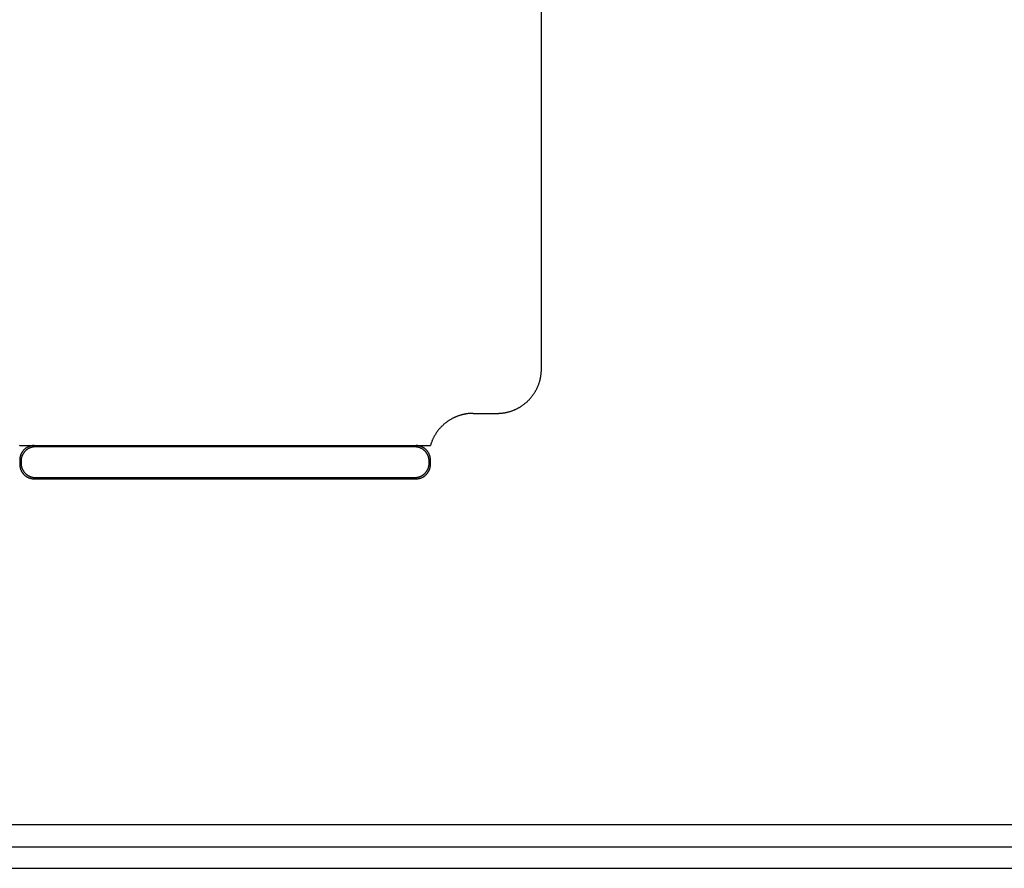
# Model space of a CAD drawing. Units: millimetres. Extents: x 0 to 841, y 0 to 594.
# Drawn here: x 100 to 145, y 149 to 188 of the extents above; entities that cross this region are included whole.
import ezdxf

# ---------------------------------------------------------------- set-up
doc = ezdxf.new("R2010")
doc.units = ezdxf.units.MM
doc.layers.add('SLD-0', color=179, linetype='Continuous')

msp = doc.modelspace()

# ---------------------------------------------------------------- linework, layer by layer
at = {"layer": 'SLD-0'}
for p, q in [((123.774, 171.845), (123.774, 221.946)), ((123.764, 171.645), (123.766, 171.67)), ((123.766, 171.67), (123.768, 171.695)), ((123.768, 171.695), (123.77, 171.72)), ((123.77, 171.72), (123.771, 171.745)), ((123.771, 171.745), (123.773, 171.77)), ((123.773, 171.795), (123.774, 171.82)), ((123.773, 171.77), (123.773, 171.795)), ((123.774, 171.82), (123.774, 171.845)), ((123.668, 171.204), (123.676, 171.227)), ((123.676, 171.227), (123.684, 171.251)), ((123.684, 171.251), (123.691, 171.275)), ((123.691, 171.275), (123.698, 171.3)), ((123.698, 171.3), (123.705, 171.324)), ((123.705, 171.324), (123.711, 171.348)), ((123.711, 171.348), (123.717, 171.373)), ((123.717, 171.373), (123.723, 171.397)), ((123.723, 171.397), (123.729, 171.421)), ((123.729, 171.421), (123.734, 171.446)), ((123.734, 171.446), (123.739, 171.471)), ((123.739, 171.471), (123.743, 171.495)), ((123.743, 171.495), (123.747, 171.52)), ((123.747, 171.52), (123.751, 171.545)), ((123.751, 171.545), (123.755, 171.57)), ((123.755, 171.57), (123.758, 171.595)), ((123.758, 171.595), (123.761, 171.62)), ((123.761, 171.62), (123.764, 171.645)), ((123.449, 170.753), (123.463, 170.774)), ((123.463, 170.774), (123.476, 170.795)), ((123.476, 170.795), (123.489, 170.817)), ((123.489, 170.817), (123.502, 170.838)), ((123.502, 170.838), (123.514, 170.86)), ((123.514, 170.86), (123.527, 170.882)), ((123.527, 170.882), (123.539, 170.904)), ((123.539, 170.904), (123.55, 170.926)), ((123.55, 170.926), (123.562, 170.949)), ((123.562, 170.949), (123.573, 170.971)), ((123.573, 170.971), (123.584, 170.994)), ((123.584, 170.994), (123.594, 171.017)), ((123.594, 171.017), (123.604, 171.04)), ((123.604, 171.04), (123.614, 171.063)), ((123.614, 171.063), (123.624, 171.086)), ((123.624, 171.086), (123.634, 171.109)), ((123.634, 171.109), (123.643, 171.133)), ((123.643, 171.133), (123.651, 171.156)), ((123.651, 171.156), (123.66, 171.18)), ((123.66, 171.18), (123.668, 171.204)), ((123.068, 170.321), (123.087, 170.337)), ((123.087, 170.337), (123.106, 170.354)), ((123.106, 170.354), (123.125, 170.371)), ((123.125, 170.371), (123.143, 170.388)), ((123.143, 170.388), (123.161, 170.405)), ((123.161, 170.405), (123.179, 170.423)), ((123.179, 170.423), (123.197, 170.44)), ((123.197, 170.44), (123.215, 170.458)), ((123.215, 170.458), (123.232, 170.477)), ((123.232, 170.477), (123.249, 170.495)), ((123.249, 170.495), (123.266, 170.514)), ((123.266, 170.514), (123.283, 170.532)), ((123.283, 170.532), (123.299, 170.552)), ((123.299, 170.552), (123.315, 170.571)), ((123.315, 170.571), (123.331, 170.59)), ((123.331, 170.59), (123.347, 170.61)), ((123.347, 170.61), (123.362, 170.63)), ((123.362, 170.63), (123.377, 170.65)), ((123.377, 170.65), (123.392, 170.67)), ((123.392, 170.67), (123.407, 170.69)), ((123.407, 170.69), (123.421, 170.711)), ((123.421, 170.711), (123.435, 170.732)), ((123.435, 170.732), (123.449, 170.753)), ((122.149, 169.881), (122.174, 169.886)), ((122.174, 169.886), (122.198, 169.891)), ((122.198, 169.891), (122.223, 169.897)), ((122.223, 169.897), (122.247, 169.903)), ((122.247, 169.903), (122.272, 169.909)), ((122.272, 169.909), (122.296, 169.915)), ((122.296, 169.915), (122.32, 169.922)), ((122.32, 169.922), (122.344, 169.929)), ((122.344, 169.929), (122.368, 169.936)), ((122.368, 169.936), (122.392, 169.944)), ((122.392, 169.944), (122.416, 169.952)), ((122.416, 169.952), (122.44, 169.96)), ((122.44, 169.96), (122.463, 169.968)), ((122.463, 169.968), (122.487, 169.977)), ((122.487, 169.977), (122.51, 169.986)), ((122.51, 169.986), (122.534, 169.996)), ((122.534, 169.996), (122.557, 170.005)), ((122.557, 170.005), (122.58, 170.015)), ((122.58, 170.015), (122.603, 170.026)), ((122.603, 170.026), (122.626, 170.036)), ((122.626, 170.036), (122.648, 170.047)), ((122.648, 170.047), (122.671, 170.058)), ((122.671, 170.058), (122.693, 170.069)), ((122.693, 170.069), (122.716, 170.081)), ((122.716, 170.081), (122.738, 170.093)), ((122.738, 170.093), (122.76, 170.105)), ((122.76, 170.105), (122.781, 170.118)), ((122.781, 170.118), (122.803, 170.131)), ((122.803, 170.131), (122.825, 170.144)), ((122.825, 170.144), (122.846, 170.157)), ((122.846, 170.157), (122.867, 170.171)), ((122.867, 170.171), (122.888, 170.185)), ((122.888, 170.185), (122.909, 170.199)), ((122.909, 170.199), (122.929, 170.213)), ((122.929, 170.213), (122.95, 170.228)), ((122.95, 170.228), (122.97, 170.243)), ((122.97, 170.243), (122.99, 170.258)), ((122.99, 170.258), (123.01, 170.273)), ((123.01, 170.273), (123.03, 170.289)), ((123.03, 170.289), (123.049, 170.305)), ((123.049, 170.305), (123.068, 170.321)), ((119.503, 169.45), (119.483, 169.435)), ((119.523, 169.465), (119.503, 169.45)), ((119.543, 169.48), (119.523, 169.465)), ((119.564, 169.494), (119.543, 169.48)), ((119.585, 169.508), (119.564, 169.494)), ((119.605, 169.522), (119.585, 169.508)), ((119.627, 169.535), (119.605, 169.522)), ((119.648, 169.549), (119.627, 169.535)), ((119.669, 169.562), (119.648, 169.549)), ((119.691, 169.575), (119.669, 169.562)), ((119.713, 169.587), (119.691, 169.575)), ((119.735, 169.599), (119.713, 169.587)), ((119.757, 169.611), (119.735, 169.599)), ((119.779, 169.623), (119.757, 169.611)), ((119.801, 169.634), (119.779, 169.623)), ((119.824, 169.645), (119.801, 169.634)), ((119.846, 169.656), (119.824, 169.645)), ((119.869, 169.667), (119.846, 169.656)), ((119.892, 169.677), (119.869, 169.667)), ((119.915, 169.687), (119.892, 169.677)), ((119.938, 169.696), (119.915, 169.687)), ((119.962, 169.706), (119.938, 169.696)), ((119.985, 169.715), (119.962, 169.706)), ((120.008, 169.724), (119.985, 169.715)), ((120.032, 169.732), (120.008, 169.724)), ((120.056, 169.74), (120.032, 169.732)), ((120.08, 169.748), (120.056, 169.74)), ((120.103, 169.756), (120.08, 169.748)), ((120.127, 169.763), (120.103, 169.756)), ((120.152, 169.77), (120.127, 169.763)), ((120.176, 169.777), (120.152, 169.77)), ((120.2, 169.783), (120.176, 169.777)), ((120.224, 169.789), (120.2, 169.783)), ((120.249, 169.795), (120.224, 169.789)), ((120.273, 169.8), (120.249, 169.795)), ((120.298, 169.806), (120.273, 169.8)), ((120.322, 169.81), (120.298, 169.806)), ((120.347, 169.815), (120.322, 169.81)), ((120.372, 169.819), (120.347, 169.815)), ((120.397, 169.823), (120.372, 169.819)), ((120.421, 169.827), (120.397, 169.823)), ((120.446, 169.83), (120.421, 169.827)), ((120.471, 169.833), (120.446, 169.83)), ((120.496, 169.836), (120.471, 169.833)), ((120.521, 169.838), (120.496, 169.836)), ((120.546, 169.84), (120.521, 169.838)), ((120.571, 169.842), (120.546, 169.84)), ((120.596, 169.843), (120.571, 169.842)), ((120.621, 169.844), (120.596, 169.843)), ((120.646, 169.845), (120.621, 169.844)), ((120.672, 169.846), (120.646, 169.845)), ((120.697, 169.846), (120.672, 169.846)), ((120.697, 169.846), (121.774, 169.846)), ((121.774, 169.846), (121.799, 169.846)), ((121.799, 169.846), (121.825, 169.846)), ((121.825, 169.846), (121.85, 169.847)), ((121.85, 169.847), (121.875, 169.848)), ((121.875, 169.848), (121.9, 169.85)), ((121.9, 169.85), (121.925, 169.851)), ((121.925, 169.851), (121.95, 169.854)), ((121.95, 169.854), (121.975, 169.856)), ((121.975, 169.856), (122, 169.859)), ((122, 169.859), (122.025, 169.862)), ((122.025, 169.862), (122.05, 169.865)), ((122.05, 169.865), (122.075, 169.868)), ((122.075, 169.868), (122.1, 169.872)), ((122.1, 169.872), (122.124, 169.877)), ((122.124, 169.877), (122.149, 169.881)), ((119.066, 169.003), (119.051, 168.983)), ((119.081, 169.024), (119.066, 169.003)), ((119.095, 169.044), (119.081, 169.024)), ((119.111, 169.064), (119.095, 169.044)), ((119.126, 169.084), (119.111, 169.064)), ((119.142, 169.103), (119.126, 169.084)), ((119.158, 169.123), (119.142, 169.103)), ((119.174, 169.142), (119.158, 169.123)), ((119.19, 169.161), (119.174, 169.142)), ((119.207, 169.18), (119.19, 169.161)), ((119.224, 169.198), (119.207, 169.18)), ((119.241, 169.217), (119.224, 169.198)), ((119.258, 169.235), (119.241, 169.217)), ((119.275, 169.253), (119.258, 169.235)), ((119.293, 169.271), (119.275, 169.253)), ((119.311, 169.288), (119.293, 169.271)), ((119.329, 169.305), (119.311, 169.288)), ((119.348, 169.322), (119.329, 169.305)), ((119.366, 169.339), (119.348, 169.322)), ((119.385, 169.356), (119.366, 169.339)), ((119.404, 169.372), (119.385, 169.356)), ((119.424, 169.388), (119.404, 169.372)), ((119.443, 169.404), (119.424, 169.388)), ((119.463, 169.42), (119.443, 169.404)), ((119.483, 169.435), (119.463, 169.42)), ((118.83, 168.562), (118.821, 168.539)), ((118.839, 168.586), (118.83, 168.562)), ((118.848, 168.609), (118.839, 168.586)), ((118.858, 168.632), (118.848, 168.609)), ((118.868, 168.655), (118.858, 168.632)), ((118.878, 168.678), (118.868, 168.655)), ((118.889, 168.701), (118.878, 168.678)), ((118.9, 168.723), (118.889, 168.701)), ((118.911, 168.746), (118.9, 168.723)), ((118.922, 168.768), (118.911, 168.746)), ((118.934, 168.79), (118.922, 168.768)), ((118.946, 168.812), (118.934, 168.79)), ((118.958, 168.834), (118.946, 168.812)), ((118.971, 168.856), (118.958, 168.834)), ((118.983, 168.878), (118.971, 168.856)), ((118.997, 168.899), (118.983, 168.878)), ((119.01, 168.92), (118.997, 168.899)), ((119.023, 168.941), (119.01, 168.92)), ((119.037, 168.962), (119.023, 168.941)), ((119.051, 168.983), (119.037, 168.962)), ((100.274, 168.396), (100.267, 168.42)), ((100.274, 168.396), (100.923, 168.396)), ((100.386, 168.112), (100.378, 168.1)), ((100.394, 168.124), (100.386, 168.112)), ((100.403, 168.135), (100.394, 168.124)), ((100.412, 168.147), (100.403, 168.135)), ((100.421, 168.158), (100.412, 168.147)), ((100.43, 168.169), (100.421, 168.158)), ((100.439, 168.18), (100.43, 168.169)), ((100.449, 168.19), (100.439, 168.18)), ((100.459, 168.201), (100.449, 168.19)), ((100.469, 168.211), (100.459, 168.201)), ((100.479, 168.221), (100.469, 168.211)), ((100.488, 168.111), (100.478, 168.1)), ((100.49, 168.23), (100.479, 168.221)), ((100.497, 168.122), (100.488, 168.111)), ((100.501, 168.24), (100.49, 168.23)), ((100.507, 168.133), (100.497, 168.122)), ((100.512, 168.249), (100.501, 168.24)), ((100.517, 168.143), (100.507, 168.133)), ((100.523, 168.258), (100.512, 168.249)), ((100.527, 168.153), (100.517, 168.143)), ((100.534, 168.267), (100.523, 168.258)), ((100.537, 168.163), (100.527, 168.153)), ((100.546, 168.275), (100.534, 168.267)), ((100.548, 168.173), (100.537, 168.163)), ((100.558, 168.283), (100.546, 168.275)), ((100.558, 168.182), (100.548, 168.173)), ((100.57, 168.291), (100.558, 168.283)), ((100.57, 168.191), (100.558, 168.182)), ((100.582, 168.299), (100.57, 168.291)), ((100.581, 168.2), (100.57, 168.191)), ((100.592, 168.209), (100.581, 168.2)), ((100.594, 168.306), (100.582, 168.299)), ((100.604, 168.218), (100.592, 168.209)), ((100.607, 168.314), (100.594, 168.306)), ((100.615, 168.226), (100.604, 168.218)), ((100.619, 168.32), (100.607, 168.314)), ((100.627, 168.234), (100.615, 168.226)), ((100.632, 168.327), (100.619, 168.32)), ((100.64, 168.241), (100.627, 168.234)), ((100.645, 168.333), (100.632, 168.327)), ((100.652, 168.249), (100.64, 168.241)), ((100.658, 168.339), (100.645, 168.333)), ((100.664, 168.256), (100.652, 168.249)), ((100.671, 168.345), (100.658, 168.339)), ((100.677, 168.263), (100.664, 168.256)), ((100.685, 168.35), (100.671, 168.345)), ((100.69, 168.269), (100.677, 168.263)), ((100.698, 168.356), (100.685, 168.35)), ((100.703, 168.276), (100.69, 168.269)), ((100.711, 168.36), (100.698, 168.356)), ((100.716, 168.282), (100.703, 168.276)), ((100.725, 168.365), (100.711, 168.36)), ((100.729, 168.287), (100.716, 168.282)), ((100.739, 168.369), (100.725, 168.365)), ((100.742, 168.293), (100.729, 168.287)), ((100.753, 168.373), (100.739, 168.369)), ((100.756, 168.298), (100.742, 168.293)), ((100.767, 168.377), (100.753, 168.373)), ((100.769, 168.303), (100.756, 168.298)), ((100.781, 168.38), (100.767, 168.377)), ((100.783, 168.307), (100.769, 168.303)), ((100.795, 168.383), (100.781, 168.38)), ((100.796, 168.311), (100.783, 168.307)), ((100.809, 168.386), (100.795, 168.383)), ((100.81, 168.315), (100.796, 168.311)), ((100.823, 168.388), (100.809, 168.386)), ((100.824, 168.319), (100.81, 168.315)), ((100.837, 168.39), (100.823, 168.388)), ((100.838, 168.322), (100.824, 168.319)), ((100.851, 168.392), (100.837, 168.39)), ((100.852, 168.325), (100.838, 168.322)), ((100.866, 168.393), (100.851, 168.392)), ((100.866, 168.328), (100.852, 168.325)), ((100.88, 168.394), (100.866, 168.393)), ((100.881, 168.33), (100.866, 168.328)), ((100.894, 168.395), (100.88, 168.394)), ((100.895, 168.332), (100.881, 168.33)), ((100.909, 168.396), (100.894, 168.395)), ((100.909, 168.334), (100.895, 168.332)), ((100.923, 168.396), (100.909, 168.396)), ((100.923, 168.336), (100.909, 168.334)), ((100.923, 168.396), (100.981, 168.338)), ((100.923, 168.396), (118.125, 168.396)), ((100.938, 168.337), (100.923, 168.336)), ((100.952, 168.337), (100.938, 168.337)), ((100.966, 168.338), (100.952, 168.337)), ((100.981, 168.338), (100.966, 168.338)), ((118.067, 168.338), (100.981, 168.338)), ((118.067, 168.338), (118.125, 168.396)), ((118.082, 168.338), (118.067, 168.338)), ((118.096, 168.337), (118.082, 168.338)), ((118.11, 168.337), (118.096, 168.337)), ((118.125, 168.336), (118.11, 168.337)), ((118.139, 168.396), (118.125, 168.396)), ((118.125, 168.396), (118.774, 168.396)), ((118.139, 168.334), (118.125, 168.336)), ((118.154, 168.395), (118.139, 168.396)), ((118.153, 168.332), (118.139, 168.334)), ((118.167, 168.33), (118.153, 168.332)), ((118.168, 168.394), (118.154, 168.395)), ((118.182, 168.328), (118.167, 168.33)), ((118.182, 168.393), (118.168, 168.394)), ((118.197, 168.392), (118.182, 168.393)), ((118.196, 168.325), (118.182, 168.328)), ((118.21, 168.322), (118.196, 168.325)), ((118.211, 168.39), (118.197, 168.392)), ((118.224, 168.319), (118.21, 168.322)), ((118.225, 168.388), (118.211, 168.39)), ((118.238, 168.315), (118.224, 168.319)), ((118.239, 168.386), (118.225, 168.388)), ((118.251, 168.311), (118.238, 168.315)), ((118.253, 168.383), (118.239, 168.386)), ((118.265, 168.307), (118.251, 168.311)), ((118.267, 168.38), (118.253, 168.383)), ((118.279, 168.303), (118.265, 168.307)), ((118.281, 168.377), (118.267, 168.38)), ((118.292, 168.298), (118.279, 168.303)), ((118.295, 168.373), (118.281, 168.377)), ((118.306, 168.293), (118.292, 168.298)), ((118.309, 168.369), (118.295, 168.373)), ((118.319, 168.287), (118.306, 168.293)), ((118.323, 168.365), (118.309, 168.369)), ((118.332, 168.282), (118.319, 168.287)), ((118.336, 168.36), (118.323, 168.365)), ((118.345, 168.276), (118.332, 168.282)), ((118.35, 168.356), (118.336, 168.36)), ((118.358, 168.269), (118.345, 168.276)), ((118.363, 168.35), (118.35, 168.356)), ((118.371, 168.263), (118.358, 168.269)), ((118.377, 168.345), (118.363, 168.35)), ((118.384, 168.256), (118.371, 168.263)), ((118.39, 168.339), (118.377, 168.345)), ((118.396, 168.249), (118.384, 168.256)), ((118.403, 168.333), (118.39, 168.339)), ((118.408, 168.241), (118.396, 168.249)), ((118.416, 168.327), (118.403, 168.333)), ((118.42, 168.234), (118.408, 168.241)), ((118.429, 168.32), (118.416, 168.327)), ((118.432, 168.226), (118.42, 168.234)), ((118.441, 168.314), (118.429, 168.32)), ((118.444, 168.218), (118.432, 168.226)), ((118.454, 168.306), (118.441, 168.314)), ((118.456, 168.209), (118.444, 168.218)), ((118.466, 168.299), (118.454, 168.306)), ((118.467, 168.2), (118.456, 168.209)), ((118.478, 168.291), (118.466, 168.299)), ((118.478, 168.191), (118.467, 168.2)), ((118.49, 168.283), (118.478, 168.291)), ((118.489, 168.182), (118.478, 168.191)), ((118.5, 168.173), (118.489, 168.182)), ((118.502, 168.275), (118.49, 168.283)), ((118.511, 168.163), (118.5, 168.173)), ((118.513, 168.267), (118.502, 168.275)), ((118.521, 168.153), (118.511, 168.163)), ((118.525, 168.258), (118.513, 168.267)), ((118.531, 168.143), (118.521, 168.153)), ((118.536, 168.249), (118.525, 168.258)), ((118.541, 168.133), (118.531, 168.143)), ((118.547, 168.24), (118.536, 168.249)), ((118.551, 168.122), (118.541, 168.133)), ((118.558, 168.23), (118.547, 168.24)), ((118.56, 168.111), (118.551, 168.122)), ((118.568, 168.221), (118.558, 168.23)), ((118.57, 168.1), (118.56, 168.111)), ((118.579, 168.211), (118.568, 168.221)), ((118.589, 168.201), (118.579, 168.211)), ((118.599, 168.19), (118.589, 168.201)), ((118.609, 168.18), (118.599, 168.19)), ((118.618, 168.169), (118.609, 168.18)), ((118.627, 168.158), (118.618, 168.169)), ((118.636, 168.147), (118.627, 168.158)), ((118.645, 168.135), (118.636, 168.147)), ((118.653, 168.124), (118.645, 168.135)), ((118.662, 168.112), (118.653, 168.124)), ((118.67, 168.1), (118.662, 168.112)), ((118.781, 168.42), (118.774, 168.396)), ((118.788, 168.444), (118.781, 168.42)), ((118.796, 168.468), (118.788, 168.444)), ((118.804, 168.492), (118.796, 168.468)), ((118.812, 168.515), (118.804, 168.492)), ((118.821, 168.539), (118.812, 168.515)), ((100.275, 167.775), (100.274, 167.761)), ((100.274, 167.761), (100.274, 167.747)), ((100.332, 167.689), (100.274, 167.747)), ((100.274, 167.747), (100.274, 167.545)), ((100.277, 167.804), (100.275, 167.79)), ((100.275, 167.79), (100.275, 167.775)), ((100.278, 167.818), (100.277, 167.804)), ((100.28, 167.833), (100.278, 167.818)), ((100.282, 167.847), (100.28, 167.833)), ((100.284, 167.861), (100.282, 167.847)), ((100.287, 167.875), (100.284, 167.861)), ((100.29, 167.889), (100.287, 167.875)), ((100.293, 167.903), (100.29, 167.889)), ((100.297, 167.917), (100.293, 167.903)), ((100.301, 167.931), (100.297, 167.917)), ((100.305, 167.945), (100.301, 167.931)), ((100.309, 167.958), (100.305, 167.945)), ((100.314, 167.972), (100.309, 167.958)), ((100.319, 167.985), (100.314, 167.972)), ((100.325, 167.999), (100.319, 167.985)), ((100.33, 168.012), (100.325, 167.999)), ((100.336, 168.025), (100.33, 168.012)), ((100.333, 167.732), (100.332, 167.718)), ((100.332, 167.718), (100.332, 167.703)), ((100.332, 167.703), (100.332, 167.689)), ((100.332, 167.689), (100.332, 167.603)), ((100.334, 167.746), (100.333, 167.732)), ((100.336, 167.761), (100.334, 167.746)), ((100.343, 168.038), (100.336, 168.025)), ((100.337, 167.775), (100.336, 167.761)), ((100.339, 167.789), (100.337, 167.775)), ((100.342, 167.803), (100.339, 167.789)), ((100.344, 167.818), (100.342, 167.803)), ((100.349, 168.05), (100.343, 168.038)), ((100.347, 167.832), (100.344, 167.818)), ((100.351, 167.846), (100.347, 167.832)), ((100.356, 168.063), (100.349, 168.05)), ((100.354, 167.859), (100.351, 167.846)), ((100.358, 167.873), (100.354, 167.859)), ((100.363, 168.075), (100.356, 168.063)), ((100.362, 167.887), (100.358, 167.873)), ((100.367, 167.901), (100.362, 167.887)), ((100.371, 168.088), (100.363, 168.075)), ((100.372, 167.914), (100.367, 167.901)), ((100.378, 168.1), (100.371, 168.088)), ((100.377, 167.928), (100.372, 167.914)), ((100.382, 167.941), (100.377, 167.928)), ((100.388, 167.954), (100.382, 167.941)), ((100.394, 167.967), (100.388, 167.954)), ((100.4, 167.98), (100.394, 167.967)), ((100.407, 167.993), (100.4, 167.98)), ((100.414, 168.005), (100.407, 167.993)), ((100.421, 168.018), (100.414, 168.005)), ((100.428, 168.03), (100.421, 168.018)), ((100.436, 168.042), (100.428, 168.03)), ((100.444, 168.054), (100.436, 168.042)), ((100.452, 168.066), (100.444, 168.054)), ((100.461, 168.078), (100.452, 168.066)), ((100.469, 168.089), (100.461, 168.078)), ((100.478, 168.1), (100.469, 168.089)), ((118.579, 168.089), (118.57, 168.1)), ((118.587, 168.078), (118.579, 168.089)), ((118.596, 168.066), (118.587, 168.078)), ((118.604, 168.054), (118.596, 168.066)), ((118.612, 168.042), (118.604, 168.054)), ((118.62, 168.03), (118.612, 168.042)), ((118.627, 168.018), (118.62, 168.03)), ((118.634, 168.005), (118.627, 168.018)), ((118.641, 167.993), (118.634, 168.005)), ((118.648, 167.98), (118.641, 167.993)), ((118.654, 167.967), (118.648, 167.98)), ((118.66, 167.954), (118.654, 167.967)), ((118.666, 167.941), (118.66, 167.954)), ((118.671, 167.928), (118.666, 167.941)), ((118.677, 168.088), (118.67, 168.1)), ((118.676, 167.914), (118.671, 167.928)), ((118.681, 167.901), (118.676, 167.914)), ((118.685, 168.075), (118.677, 168.088)), ((118.685, 167.887), (118.681, 167.901)), ((118.692, 168.063), (118.685, 168.075)), ((118.69, 167.873), (118.685, 167.887)), ((118.694, 167.859), (118.69, 167.873)), ((118.699, 168.05), (118.692, 168.063)), ((118.697, 167.846), (118.694, 167.859)), ((118.701, 167.832), (118.697, 167.846)), ((118.705, 168.038), (118.699, 168.05)), ((118.703, 167.818), (118.701, 167.832)), ((118.706, 167.803), (118.703, 167.818)), ((118.711, 168.025), (118.705, 168.038)), ((118.709, 167.789), (118.706, 167.803)), ((118.711, 167.775), (118.709, 167.789)), ((118.717, 168.012), (118.711, 168.025)), ((118.712, 167.761), (118.711, 167.775)), ((118.714, 167.746), (118.712, 167.761)), ((118.715, 167.732), (118.714, 167.746)), ((118.716, 167.718), (118.715, 167.732)), ((118.774, 167.747), (118.716, 167.689)), ((118.716, 167.703), (118.716, 167.718)), ((118.716, 167.689), (118.716, 167.703)), ((118.716, 167.603), (118.716, 167.689)), ((118.723, 167.999), (118.717, 168.012)), ((118.729, 167.985), (118.723, 167.999)), ((118.734, 167.972), (118.729, 167.985)), ((118.739, 167.958), (118.734, 167.972)), ((118.743, 167.945), (118.739, 167.958)), ((118.747, 167.931), (118.743, 167.945)), ((118.751, 167.917), (118.747, 167.931)), ((118.755, 167.903), (118.751, 167.917)), ((118.758, 167.889), (118.755, 167.903)), ((118.761, 167.875), (118.758, 167.889)), ((118.764, 167.861), (118.761, 167.875)), ((118.766, 167.847), (118.764, 167.861)), ((118.768, 167.833), (118.766, 167.847)), ((118.77, 167.818), (118.768, 167.833)), ((118.771, 167.804), (118.77, 167.818)), ((118.773, 167.79), (118.771, 167.804)), ((118.773, 167.775), (118.773, 167.79)), ((118.774, 167.761), (118.773, 167.775)), ((118.774, 167.747), (118.774, 167.761)), ((118.774, 167.545), (118.774, 167.747)), ((100.274, 167.545), (100.332, 167.603)), ((100.274, 167.545), (100.274, 167.531)), ((100.274, 167.531), (100.275, 167.516)), ((100.275, 167.516), (100.275, 167.502)), ((100.275, 167.502), (100.277, 167.487)), ((100.277, 167.487), (100.278, 167.473)), ((100.278, 167.473), (100.28, 167.459)), ((100.28, 167.459), (100.282, 167.445)), ((100.282, 167.445), (100.284, 167.431)), ((100.284, 167.431), (100.287, 167.416)), ((100.287, 167.416), (100.29, 167.402)), ((100.29, 167.402), (100.293, 167.388)), ((100.293, 167.388), (100.297, 167.374)), ((100.297, 167.374), (100.301, 167.361)), ((100.301, 167.361), (100.305, 167.347)), ((100.305, 167.347), (100.309, 167.333)), ((100.309, 167.333), (100.314, 167.32)), ((100.314, 167.32), (100.319, 167.306)), ((100.319, 167.306), (100.325, 167.293)), ((100.325, 167.293), (100.33, 167.28)), ((100.33, 167.28), (100.336, 167.267)), ((100.332, 167.603), (100.332, 167.588)), ((100.332, 167.588), (100.332, 167.574)), ((100.332, 167.574), (100.333, 167.559)), ((100.333, 167.559), (100.334, 167.545)), ((100.334, 167.545), (100.336, 167.531)), ((100.336, 167.531), (100.337, 167.517)), ((100.336, 167.267), (100.343, 167.254)), ((100.337, 167.517), (100.339, 167.502)), ((100.339, 167.502), (100.342, 167.488)), ((100.342, 167.488), (100.344, 167.474)), ((100.343, 167.254), (100.349, 167.241)), ((100.344, 167.474), (100.347, 167.46)), ((100.347, 167.46), (100.351, 167.446)), ((100.349, 167.241), (100.356, 167.229)), ((100.351, 167.446), (100.354, 167.432)), ((100.354, 167.432), (100.358, 167.418)), ((100.356, 167.229), (100.363, 167.216)), ((100.358, 167.418), (100.362, 167.405)), ((100.362, 167.405), (100.367, 167.391)), ((100.367, 167.391), (100.372, 167.377)), ((100.372, 167.377), (100.377, 167.364)), ((100.377, 167.364), (100.382, 167.351)), ((100.382, 167.351), (100.388, 167.338)), ((100.388, 167.338), (100.394, 167.324)), ((100.394, 167.324), (100.4, 167.312)), ((100.4, 167.312), (100.407, 167.299)), ((100.407, 167.299), (100.414, 167.286)), ((100.414, 167.286), (100.421, 167.274)), ((100.421, 167.274), (100.428, 167.261)), ((100.428, 167.261), (100.436, 167.249)), ((100.436, 167.249), (100.444, 167.237)), ((100.444, 167.237), (100.452, 167.226)), ((100.452, 167.226), (100.461, 167.214)), ((118.587, 167.214), (118.596, 167.226)), ((118.596, 167.226), (118.604, 167.237)), ((118.604, 167.237), (118.612, 167.249)), ((118.612, 167.249), (118.62, 167.261)), ((118.62, 167.261), (118.627, 167.274)), ((118.627, 167.274), (118.634, 167.286)), ((118.634, 167.286), (118.641, 167.299)), ((118.641, 167.299), (118.648, 167.312)), ((118.648, 167.312), (118.654, 167.324)), ((118.654, 167.324), (118.66, 167.338)), ((118.66, 167.338), (118.666, 167.351)), ((118.666, 167.351), (118.671, 167.364)), ((118.671, 167.364), (118.676, 167.377)), ((118.676, 167.377), (118.681, 167.391)), ((118.681, 167.391), (118.685, 167.405)), ((118.685, 167.405), (118.69, 167.418)), ((118.685, 167.216), (118.692, 167.229)), ((118.69, 167.418), (118.694, 167.432)), ((118.692, 167.229), (118.699, 167.241)), ((118.694, 167.432), (118.697, 167.446)), ((118.697, 167.446), (118.701, 167.46)), ((118.699, 167.241), (118.705, 167.254)), ((118.701, 167.46), (118.703, 167.474)), ((118.703, 167.474), (118.706, 167.488)), ((118.705, 167.254), (118.711, 167.267)), ((118.706, 167.488), (118.709, 167.502)), ((118.709, 167.502), (118.711, 167.517)), ((118.711, 167.517), (118.712, 167.531)), ((118.711, 167.267), (118.717, 167.28)), ((118.712, 167.531), (118.714, 167.545)), ((118.714, 167.545), (118.715, 167.559)), ((118.715, 167.559), (118.716, 167.574)), ((118.716, 167.603), (118.774, 167.545)), ((118.716, 167.588), (118.716, 167.603)), ((118.716, 167.574), (118.716, 167.588)), ((118.717, 167.28), (118.723, 167.293)), ((118.723, 167.293), (118.729, 167.306)), ((118.729, 167.306), (118.734, 167.32)), ((118.734, 167.32), (118.739, 167.333)), ((118.739, 167.333), (118.743, 167.347)), ((118.743, 167.347), (118.747, 167.361)), ((118.747, 167.361), (118.751, 167.374)), ((118.751, 167.374), (118.755, 167.388)), ((118.755, 167.388), (118.758, 167.402)), ((118.758, 167.402), (118.761, 167.416)), ((118.761, 167.416), (118.764, 167.431)), ((118.764, 167.431), (118.766, 167.445)), ((118.766, 167.445), (118.768, 167.459)), ((118.768, 167.459), (118.77, 167.473)), ((118.77, 167.473), (118.771, 167.487)), ((118.771, 167.487), (118.773, 167.502)), ((118.773, 167.516), (118.774, 167.531)), ((118.773, 167.502), (118.773, 167.516)), ((118.774, 167.531), (118.774, 167.545)), ((100.363, 167.216), (100.371, 167.204)), ((100.371, 167.204), (100.378, 167.192)), ((100.378, 167.192), (100.386, 167.18)), ((100.386, 167.18), (100.394, 167.168)), ((100.394, 167.168), (100.403, 167.156)), ((100.403, 167.156), (100.412, 167.145)), ((100.412, 167.145), (100.421, 167.134)), ((100.421, 167.134), (100.43, 167.123)), ((100.43, 167.123), (100.439, 167.112)), ((100.439, 167.112), (100.449, 167.101)), ((100.449, 167.101), (100.459, 167.091)), ((100.459, 167.091), (100.469, 167.081)), ((100.461, 167.214), (100.469, 167.203)), ((100.469, 167.203), (100.478, 167.191)), ((100.469, 167.081), (100.479, 167.071)), ((100.478, 167.191), (100.488, 167.18)), ((100.479, 167.071), (100.49, 167.061)), ((100.488, 167.18), (100.497, 167.17)), ((100.49, 167.061), (100.501, 167.052)), ((100.497, 167.17), (100.507, 167.159)), ((100.501, 167.052), (100.512, 167.042)), ((100.507, 167.159), (100.517, 167.149)), ((100.512, 167.042), (100.523, 167.033)), ((100.517, 167.149), (100.527, 167.138)), ((100.523, 167.033), (100.534, 167.025)), ((100.527, 167.138), (100.537, 167.128)), ((100.534, 167.025), (100.546, 167.016)), ((100.537, 167.128), (100.548, 167.119)), ((100.546, 167.016), (100.558, 167.008)), ((100.548, 167.119), (100.558, 167.109)), ((100.558, 167.109), (100.57, 167.1)), ((100.558, 167.008), (100.57, 167)), ((100.57, 167.1), (100.581, 167.091)), ((100.57, 167), (100.582, 166.992)), ((100.581, 167.091), (100.592, 167.082)), ((100.582, 166.992), (100.594, 166.985)), ((100.592, 167.082), (100.604, 167.074)), ((100.594, 166.985), (100.607, 166.978)), ((100.604, 167.074), (100.615, 167.066)), ((100.607, 166.978), (100.619, 166.971)), ((100.615, 167.066), (100.627, 167.058)), ((100.619, 166.971), (100.632, 166.965)), ((100.627, 167.058), (100.64, 167.05)), ((100.632, 166.965), (100.645, 166.958)), ((100.64, 167.05), (100.652, 167.043)), ((100.645, 166.958), (100.658, 166.952)), ((100.652, 167.043), (100.664, 167.036)), ((100.658, 166.952), (100.671, 166.947)), ((100.664, 167.036), (100.677, 167.029)), ((100.671, 166.947), (100.685, 166.941)), ((100.677, 167.029), (100.69, 167.022)), ((100.685, 166.941), (100.698, 166.936)), ((100.69, 167.022), (100.703, 167.016)), ((100.698, 166.936), (100.711, 166.931)), ((100.703, 167.016), (100.716, 167.01)), ((100.711, 166.931), (100.725, 166.927)), ((100.716, 167.01), (100.729, 167.004)), ((100.725, 166.927), (100.739, 166.922)), ((100.729, 167.004), (100.742, 166.999)), ((100.739, 166.922), (100.753, 166.919)), ((100.742, 166.999), (100.756, 166.994)), ((100.753, 166.919), (100.767, 166.915)), ((100.756, 166.994), (100.769, 166.989)), ((100.767, 166.915), (100.781, 166.912)), ((100.769, 166.989), (100.783, 166.984)), ((100.781, 166.912), (100.795, 166.909)), ((100.783, 166.984), (100.796, 166.98)), ((100.795, 166.909), (100.809, 166.906)), ((100.796, 166.98), (100.81, 166.976)), ((100.809, 166.906), (100.823, 166.904)), ((100.81, 166.976), (100.824, 166.973)), ((100.823, 166.904), (100.837, 166.901)), ((100.824, 166.973), (100.838, 166.969)), ((100.837, 166.901), (100.851, 166.9)), ((100.838, 166.969), (100.852, 166.966)), ((100.851, 166.9), (100.866, 166.898)), ((100.852, 166.966), (100.866, 166.964)), ((100.866, 166.964), (100.881, 166.961)), ((100.866, 166.898), (100.88, 166.897)), ((100.88, 166.897), (100.894, 166.896)), ((100.881, 166.961), (100.895, 166.959)), ((100.894, 166.896), (100.909, 166.896)), ((100.895, 166.959), (100.909, 166.957)), ((100.909, 166.957), (100.923, 166.956)), ((100.909, 166.896), (100.923, 166.896)), ((100.923, 166.956), (100.938, 166.955)), ((100.981, 166.953), (100.923, 166.896)), ((100.923, 166.896), (118.125, 166.896)), ((100.938, 166.955), (100.952, 166.954)), ((100.952, 166.954), (100.966, 166.954)), ((100.966, 166.954), (100.981, 166.953)), ((100.981, 166.953), (118.067, 166.953)), ((118.067, 166.953), (118.082, 166.954)), ((118.125, 166.896), (118.067, 166.953)), ((118.082, 166.954), (118.096, 166.954)), ((118.096, 166.954), (118.11, 166.955)), ((118.11, 166.955), (118.125, 166.956)), ((118.125, 166.956), (118.139, 166.957)), ((118.125, 166.896), (118.139, 166.896)), ((118.139, 166.957), (118.153, 166.959)), ((118.139, 166.896), (118.154, 166.896)), ((118.153, 166.959), (118.167, 166.961)), ((118.154, 166.896), (118.168, 166.897)), ((118.167, 166.961), (118.182, 166.964)), ((118.168, 166.897), (118.182, 166.898)), ((118.182, 166.964), (118.196, 166.966)), ((118.182, 166.898), (118.197, 166.9)), ((118.196, 166.966), (118.21, 166.969)), ((118.197, 166.9), (118.211, 166.901)), ((118.21, 166.969), (118.224, 166.973)), ((118.211, 166.901), (118.225, 166.904)), ((118.224, 166.973), (118.238, 166.976)), ((118.225, 166.904), (118.239, 166.906)), ((118.238, 166.976), (118.251, 166.98)), ((118.239, 166.906), (118.253, 166.909)), ((118.251, 166.98), (118.265, 166.984)), ((118.253, 166.909), (118.267, 166.912)), ((118.265, 166.984), (118.279, 166.989)), ((118.267, 166.912), (118.281, 166.915)), ((118.279, 166.989), (118.292, 166.994)), ((118.281, 166.915), (118.295, 166.919)), ((118.292, 166.994), (118.306, 166.999)), ((118.295, 166.919), (118.309, 166.922)), ((118.306, 166.999), (118.319, 167.004)), ((118.309, 166.922), (118.323, 166.927)), ((118.319, 167.004), (118.332, 167.01)), ((118.323, 166.927), (118.336, 166.931)), ((118.332, 167.01), (118.345, 167.016)), ((118.336, 166.931), (118.35, 166.936)), ((118.345, 167.016), (118.358, 167.022)), ((118.35, 166.936), (118.363, 166.941)), ((118.358, 167.022), (118.371, 167.029)), ((118.363, 166.941), (118.377, 166.947)), ((118.371, 167.029), (118.384, 167.036)), ((118.377, 166.947), (118.39, 166.952)), ((118.384, 167.036), (118.396, 167.043)), ((118.39, 166.952), (118.403, 166.958)), ((118.396, 167.043), (118.408, 167.05)), ((118.403, 166.958), (118.416, 166.965)), ((118.408, 167.05), (118.42, 167.058)), ((118.416, 166.965), (118.429, 166.971)), ((118.42, 167.058), (118.432, 167.066)), ((118.429, 166.971), (118.441, 166.978)), ((118.432, 167.066), (118.444, 167.074)), ((118.441, 166.978), (118.454, 166.985)), ((118.444, 167.074), (118.456, 167.082)), ((118.454, 166.985), (118.466, 166.992)), ((118.456, 167.082), (118.467, 167.091)), ((118.466, 166.992), (118.478, 167)), ((118.467, 167.091), (118.478, 167.1)), ((118.478, 167.1), (118.489, 167.109)), ((118.478, 167), (118.49, 167.008)), ((118.489, 167.109), (118.5, 167.119)), ((118.49, 167.008), (118.502, 167.016)), ((118.5, 167.119), (118.511, 167.128)), ((118.502, 167.016), (118.513, 167.025)), ((118.511, 167.128), (118.521, 167.138)), ((118.513, 167.025), (118.525, 167.033)), ((118.521, 167.138), (118.531, 167.149)), ((118.525, 167.033), (118.536, 167.042)), ((118.531, 167.149), (118.541, 167.159)), ((118.536, 167.042), (118.547, 167.052)), ((118.541, 167.159), (118.551, 167.17)), ((118.547, 167.052), (118.558, 167.061)), ((118.551, 167.17), (118.56, 167.18)), ((118.558, 167.061), (118.568, 167.071)), ((118.56, 167.18), (118.57, 167.191)), ((118.568, 167.071), (118.579, 167.081)), ((118.57, 167.191), (118.579, 167.203)), ((118.579, 167.203), (118.587, 167.214)), ((118.579, 167.081), (118.589, 167.091)), ((118.589, 167.091), (118.599, 167.101)), ((118.599, 167.101), (118.609, 167.112)), ((118.609, 167.112), (118.618, 167.123)), ((118.618, 167.123), (118.627, 167.134)), ((118.627, 167.134), (118.636, 167.145)), ((118.636, 167.145), (118.645, 167.156)), ((118.645, 167.156), (118.653, 167.168)), ((118.653, 167.168), (118.662, 167.18)), ((118.662, 167.18), (118.67, 167.192)), ((118.67, 167.192), (118.677, 167.204)), ((118.677, 167.204), (118.685, 167.216)), ((276.784, 151.307), (92.264, 151.307)), ((92.264, 150.311), (276.784, 150.311)), ((91.973, 149.341), (162.079, 149.341))]:
    msp.add_line(p, q, dxfattribs=at)

doc.saveas('drawing.dxf')
